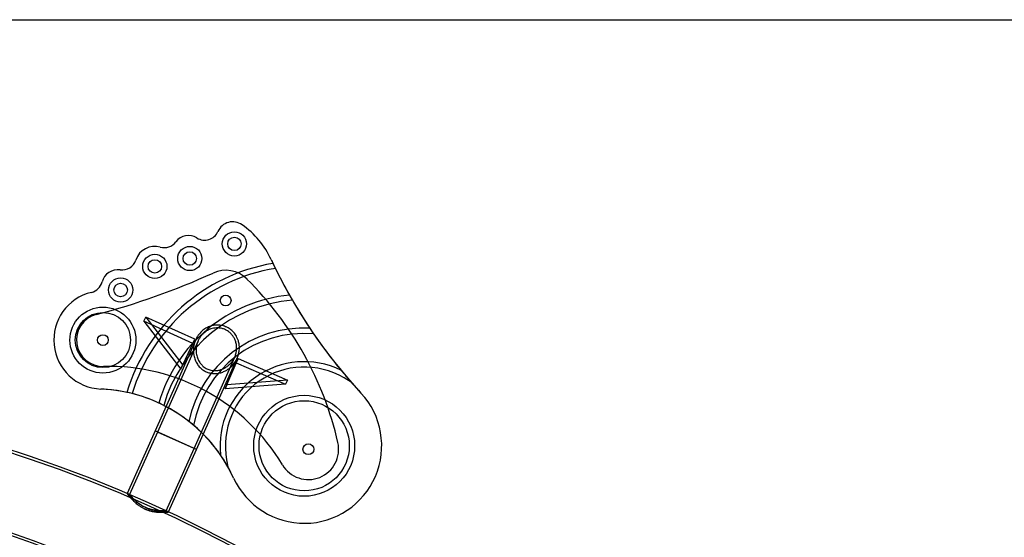
# Model space of a CAD drawing. Units: millimetres. Extents: x 17277 to 25053, y 35374 to 41435.
# Drawn here: x 21489 to 22220, y 39625 to 40010 of the extents above; entities that cross this region are included whole.
import ezdxf

# ---------------------------------------------------------------- set-up
doc = ezdxf.new("R2010")
doc.units = ezdxf.units.MM
doc.header["$LTSCALE"] = 200
doc.layers.add('WYLEWKI_BETONOWE', color=52, linetype='Continuous')

msp = doc.modelspace()

# ---------------------------------------------------------------- linework, layer by layer
at = {"color": 7, "linetype": 'Continuous', "lineweight": 25}
for p, q in [((21581.07, 39785.88), (21582.45, 39788.97)), ((21617.5, 39769.37), (21581.07, 39785.88)), ((21581.07, 39785.88), (21608.53, 39750.15)), ((21618.89, 39772.47), (21582.45, 39788.97)), ((21582.45, 39788.97), (21609.91, 39753.25)), ((21619.55, 39772.11), (21589.36, 39704.31)), ((21621.38, 39771.29), (21591.19, 39703.49)), ((21609.91, 39753.25), (21618.89, 39772.47)), ((21617.5, 39769.37), (21618.89, 39772.47)), ((21608.53, 39750.15), (21617.5, 39769.37)), ((21618.32, 39691.41), (21648.51, 39759.22)), ((21620.15, 39690.6), (21650.34, 39758.4)), ((21642.76, 39738.62), (21651.04, 39758.15)), ((21651.04, 39758.15), (21649.67, 39755.05)), ((21651.04, 39758.15), (21687.69, 39742.12)), ((21608.53, 39750.15), (21609.91, 39753.25)), ((21641.39, 39735.52), (21649.67, 39755.05)), ((21649.67, 39755.05), (21686.32, 39739.02)), ((21687.69, 39742.12), (21642.76, 39738.62)), ((21687.69, 39742.12), (21686.32, 39739.02)), ((21734.94, 39740.69), (21729.85, 39743.7)), ((21686.32, 39739.02), (21641.39, 39735.52)), ((21642.76, 39738.62), (21641.39, 39735.52)), ((21589.36, 39704.31), (21568.68, 39657.85)), ((21591.19, 39703.49), (21570.5, 39657.04)), ((21620.15, 39690.6), (21589.36, 39704.31)), ((21618.31, 39691.42), (21591.2, 39703.49)), ((21597.64, 39644.95), (21618.32, 39691.41)), ((21599.46, 39644.14), (21620.15, 39690.6)), ((21642.54, 39682.94), (21643.48, 39677.7)), ((21570.51, 39657.04), (21568.69, 39657.85)), ((21599.45, 39644.15), (21597.63, 39644.97))]:
    msp.add_line(p, q, dxfattribs=at)
for centre, radius in [((21648.3, 39843.33), 9), ((21648.3, 39843.33), 9), ((21648.3, 39843.33), 5), ((21648.3, 39843.33), 5), ((21615.16, 39832.47), 9), ((21615.16, 39832.47), 9), ((21615.16, 39832.47), 5), ((21615.16, 39832.47), 5), ((21589.19, 39826.6), 9), ((21589.19, 39826.6), 9), ((21589.19, 39826.6), 5), ((21589.19, 39826.6), 5), ((21563.79, 39809.08), 9), ((21563.79, 39809.08), 9), ((21563.79, 39809.08), 5), ((21563.79, 39809.08), 5), ((21641.81, 39801.22), 4), ((21641.81, 39801.22), 4), ((21550.64, 39771.88), 24.5), ((21550.64, 39771.88), 24.5), ((21550.64, 39771.88), 20.5), ((21550.64, 39771.88), 20.5), ((21550.64, 39771.88), 4), ((21550.64, 39771.88), 4), ((21700.11, 39693.32), 37.5), ((21700.11, 39693.32), 37.5), ((21700.11, 39693.32), 33.5), ((21700.11, 39693.32), 33.5), ((21703.25, 39690.74), 4), ((21703.25, 39690.74), 4)]:
    msp.add_circle(centre, radius, dxfattribs=at)
for centre, radius, start, end in [((21647.06, 39847.76), 11.99, 54.83438, 156.38373), ((21647.06, 39847.76), 11.99, 54.83438, 156.38373), ((21626.18, 39856.89), 10.8, 237.74164, 336.38373), ((21626.18, 39856.89), 10.8, 237.74164, 336.38373), ((21616.19, 39803.93), 65.6, 24.97805, 54.83438), ((21616.19, 39803.93), 65.6, 24.97805, 54.83438), ((21596.15, 39851.34), 10.8, 254.29017, 323.19051), ((21596.15, 39851.34), 10.8, 254.29017, 323.19051), ((21614.17, 39837.85), 11.71, 57.74164, 143.19051), ((21614.17, 39837.85), 11.71, 57.74164, 143.19051), ((21589.19, 39826.6), 14.9, 74.29017, 161.41588), ((21589.19, 39826.6), 14.9, 74.29017, 161.41588), ((21564.83, 39834.79), 10.8, 262.44641, 341.41588), ((21564.83, 39834.79), 10.8, 262.44641, 341.41588), ((21700.11, 39693.32), 137.5, 99.69452, 163.21559), ((21700.11, 39693.32), 137.5, 99.69452, 163.21559), ((22023.73, 39993.79), 384, 204.97805, 222.87464), ((22023.73, 39993.79), 384, 204.97805, 205.43561), ((22023.73, 39993.79), 384, 205.43561, 206.05743), ((21414.28, 40299.03), 524.84, 284.50367, 294.5632), ((21414.28, 40299.03), 524.84, 284.50367, 294.5632), ((21561.81, 39812.02), 12.17, 82.44641, 165.44438), ((21561.81, 39812.02), 12.17, 82.44641, 165.44438), ((21700.11, 39693.32), 133.5, 99.19995, 163.1077), ((21700.11, 39693.32), 133.5, 99.19995, 163.1077), ((21641.81, 39801.22), 22.5, 45.21401, 114.5632), ((21641.81, 39801.22), 22.5, 45.21401, 114.5632), ((22023.73, 39993.79), 384, 206.05743, 209.39797), ((21539.58, 39817.79), 10.8, 283.55387, 345.44438), ((21539.58, 39817.79), 10.8, 283.55387, 345.44438), ((21481.54, 39639.75), 250, 12.95187, 45.21401), ((21481.54, 39639.75), 250, 12.95187, 45.21401), ((21550.64, 39771.88), 36.43, 103.55387, 267.65863), ((21550.64, 39771.88), 36.43, 103.55387, 267.65863), ((21700.11, 39693.32), 112.5, 95.57478, 163.59723), ((21700.11, 39693.32), 112.5, 95.57478, 163.59723), ((21700.11, 39693.32), 108.5, 94.62405, 163.94884), ((21700.11, 39693.32), 108.5, 94.62405, 163.94884), ((22023.73, 39993.79), 384, 209.39797, 210.0545), ((22023.73, 39993.79), 384, 210.0545, 213.70028), ((21550.64, 39771.88), 19.65, 104.50367, 271.52477), ((21550.64, 39771.88), 19.65, 104.50367, 271.52477), ((21700.11, 39693.32), 87.5, 87.27849, 168.0458), ((21700.11, 39693.32), 87.5, 87.27849, 168.0458), ((22023.73, 39993.79), 384, 213.70028, 214.45591), ((21700.11, 39693.32), 83.5, 85.19646, 169.46823), ((21700.11, 39693.32), 83.5, 85.19646, 169.46823), ((22023.73, 39993.79), 384, 214.45591, 219.49885), ((21700.11, 39693.32), 62.5, 64.08458, 186.25685), ((21700.11, 39693.32), 62.5, 64.08458, 186.25685), ((21555.16, 39602.29), 150, 30.84795, 91.52477), ((21555.16, 39602.29), 150, 30.84795, 91.52477), ((21700.11, 39693.32), 58.5, 59.44389, 190.21959), ((21700.11, 39693.32), 58.5, 59.44389, 190.21959), ((22023.73, 39993.79), 384, 219.49885, 221.23129), ((21165.07, 38709.91), 1030.15, 5.71342, 174.28658), ((21165.07, 38709.91), 1028.15, 5.71342, 174.28658), ((21544.52, 39622.04), 113.54, 77.82284, 87.65863), ((21544.52, 39622.04), 113.54, 24.61462, 87.65863), ((22023.73, 39993.79), 384, 221.23129, 222.87464), ((21544.52, 39622.04), 113.54, 75.80019, 77.82284), ((21544.52, 39622.04), 113.54, 65.17501, 75.80019), ((21700.11, 39693.32), 57.6, 204.61462, 42.87464), ((21700.11, 39693.32), 57.6, 204.61462, 42.87464), ((21544.52, 39622.04), 113.54, 63.12768, 65.17501), ((21544.52, 39622.04), 113.54, 51.94539, 63.12768), ((21544.52, 39622.04), 113.54, 49.66036, 51.94539), ((21544.52, 39622.04), 113.54, 34.59797, 49.66036), ((21703.25, 39690.74), 22.5, 210.84795, 12.95187), ((21703.25, 39690.74), 22.5, 210.84795, 12.95187), ((21544.52, 39622.04), 113.54, 29.35406, 34.59797), ((21165.07, 38709.91), 971.85, 5.71342, 90), ((21165.07, 38709.91), 969.85, 5.71342, 90), ((21544.52, 39622.04), 113.54, 24.61462, 29.35406)]:
    msp.add_arc(centre, radius, start, end, dxfattribs=at)
for points, knots in [([(21648.3, 39776.92), (21648.65, 39776.44), (21649.37, 39775.49), (21650.3, 39773.8), (21650.99, 39772.14), (21651.47, 39770.53), (21651.77, 39769.13), (21651.95, 39767.7), (21652.02, 39766.08), (21651.95, 39764.44), (21651.67, 39762.47), (21651.2, 39760.6), (21650.52, 39758.78), (21649.84, 39757.32), (21649.08, 39755.99), (21648.17, 39754.66), (21647.09, 39753.32), (21645.89, 39752.09), (21644.68, 39751.04), (21643.31, 39750.01), (21641.83, 39749.12), (21640.28, 39748.38), (21638.89, 39747.85), (21637.39, 39747.42), (21635.85, 39747.13), (21634.3, 39746.99), (21632.79, 39746.99), (21631.35, 39747.13), (21629.96, 39747.4), (21628.65, 39747.78), (21627.37, 39748.28), (21626.08, 39748.93), (21624.81, 39749.73), (21623.48, 39750.78), (21622.28, 39751.98), (21621.21, 39753.3), (21620.27, 39754.74), (21619.45, 39756.31), (21618.79, 39758.01), (21618.28, 39759.82), (21617.96, 39761.66), (21617.83, 39763.44), (21617.85, 39765.02), (21617.98, 39766.52), (21618.24, 39768.11), (21618.65, 39769.78), (21619.22, 39771.4), (21619.88, 39772.86), (21620.7, 39774.37), (21621.67, 39775.8), (21622.76, 39777.12), (21623.8, 39778.19), (21624.98, 39779.23), (21626.28, 39780.17), (21627.66, 39780.99), (21629.04, 39781.66), (21630.44, 39782.19), (21631.88, 39782.6), (21633.33, 39782.87), (21634.81, 39783.02), (21636.53, 39783.03), (21638.36, 39782.83), (21640.18, 39782.41), (21641.93, 39781.79), (21643.54, 39781.01), (21645.07, 39780.03), (21646.31, 39779.04), (21647.39, 39778), (21648, 39777.28), (21648.3, 39776.92)], [0, 0, 0, 0, 0.0161367, 0.0324615, 0.0522025, 0.0651462, 0.0780904, 0.0912011, 0.1043122, 0.1222008, 0.1357163, 0.1585341, 0.1743193, 0.1886577, 0.2022961, 0.216014, 0.2325766, 0.2491389, 0.262632, 0.2761248, 0.2958383, 0.3093635, 0.3228308, 0.3363927, 0.3517615, 0.3653847, 0.3789337, 0.3926063, 0.4048755, 0.417297, 0.4297183, 0.4423007, 0.4564614, 0.4707768, 0.4880863, 0.5025539, 0.5171613, 0.5348043, 0.5506398, 0.5666241, 0.585928, 0.6014645, 0.6151854, 0.6287929, 0.6424792, 0.6589821, 0.6756263, 0.6890897, 0.7026317, 0.7223407, 0.735853, 0.7493469, 0.7628404, 0.7786063, 0.7929244, 0.8065512, 0.8202819, 0.8336952, 0.8471581, 0.8606207, 0.8741379, 0.8937821, 0.9105274, 0.9250888, 0.9441432, 0.959217, 0.9744544, 0.9872271, 1, 1, 1, 1]), ([(21646.66, 39775.63), (21646.91, 39775.3), (21647.41, 39774.65), (21648.06, 39773.58), (21648.64, 39772.44), (21649.12, 39771.23), (21649.5, 39769.97), (21649.76, 39768.72), (21649.93, 39767.48), (21649.99, 39766.24), (21649.96, 39764.99), (21649.82, 39763.7), (21649.58, 39762.38), (21649.14, 39760.75), (21648.51, 39759.13), (21647.64, 39757.48), (21646.61, 39755.9), (21645.45, 39754.5), (21644.05, 39753.15), (21642.82, 39752.18), (21641.53, 39751.35), (21640.45, 39750.77), (21639.05, 39750.15), (21637.57, 39749.67), (21635.98, 39749.35), (21634.63, 39749.2), (21633.23, 39749.19), (21631.66, 39749.33), (21630.09, 39749.67), (21628.57, 39750.22), (21627.15, 39750.9), (21625.87, 39751.73), (21624.71, 39752.69), (21623.76, 39753.65), (21622.89, 39754.72), (21622.05, 39755.98), (21621.36, 39757.29), (21620.76, 39758.78), (21620.29, 39760.36), (21619.94, 39762.31), (21619.84, 39764.17), (21619.94, 39765.98), (21620.21, 39767.82), (21620.68, 39769.56), (21621.37, 39771.36), (21622.25, 39773.1), (21623.35, 39774.7), (21624.62, 39776.18), (21625.8, 39777.29), (21627.1, 39778.26), (21628.27, 39778.99), (21629.53, 39779.64), (21631.01, 39780.22), (21632.48, 39780.61), (21634.21, 39780.89), (21635.77, 39780.96), (21637.31, 39780.84), (21638.54, 39780.64), (21639.73, 39780.33), (21641.13, 39779.84), (21642.53, 39779.16), (21643.87, 39778.3), (21644.93, 39777.45), (21645.86, 39776.57), (21646.39, 39775.94), (21646.66, 39775.63)], [0, 0, 0, 0, 0.012642, 0.025375, 0.038479, 0.052245, 0.065577, 0.079004, 0.091693, 0.104382, 0.117276, 0.130248, 0.14443, 0.15871, 0.182446, 0.198064, 0.216278, 0.240554, 0.25416, 0.276335, 0.288901, 0.301466, 0.314142, 0.336329, 0.349204, 0.364362, 0.37826, 0.392289, 0.41285, 0.427953, 0.44213, 0.461219, 0.475216, 0.488331, 0.502947, 0.517708, 0.53529, 0.548347, 0.567312, 0.586279, 0.609433, 0.62466, 0.64241, 0.666586, 0.680132, 0.702208, 0.726508, 0.740147, 0.762395, 0.776251, 0.790208, 0.805072, 0.82007, 0.83919, 0.8521, 0.874126, 0.887155, 0.899869, 0.912469, 0.925165, 0.945536, 0.960476, 0.974482, 0.987241, 1, 1, 1, 1]), ([(21581.98, 39646.3), (21582.37, 39646.13), (21583.16, 39645.79), (21584.37, 39645.37), (21585.59, 39645), (21586.8, 39644.7), (21587.99, 39644.45), (21589.16, 39644.26), (21590.3, 39644.12), (21591.43, 39644.02), (21592.59, 39643.95), (21593.7, 39643.91), (21594.73, 39643.91), (21595.62, 39643.92), (21596.4, 39643.94), (21597.09, 39643.98), (21597.71, 39644.01), (21598.24, 39644.05), (21598.7, 39644.08), (21599.06, 39644.11), (21599.32, 39644.13), (21599.47, 39644.15), (21599.47, 39644.15), (21599.34, 39644.14), (21599.12, 39644.12), (21598.79, 39644.09), (21598.36, 39644.06), (21597.84, 39644.02), (21597.23, 39643.98), (21596.53, 39643.95), (21595.73, 39643.92), (21594.8, 39643.91), (21593.77, 39643.91), (21592.67, 39643.94), (21591.6, 39644), (21590.52, 39644.1), (21589.44, 39644.22), (21588.32, 39644.39), (21587.17, 39644.61), (21585.94, 39644.9), (21584.64, 39645.27), (21583.3, 39645.74), (21581.99, 39646.28), (21580.8, 39646.85), (21579.69, 39647.45), (21578.68, 39648.06), (21577.71, 39648.7), (21576.61, 39649.5), (21575.5, 39650.4), (21574.4, 39651.37), (21573.48, 39652.26), (21572.63, 39653.13), (21571.89, 39653.93), (21571.22, 39654.68), (21570.67, 39655.33), (21570.21, 39655.89), (21569.82, 39656.38), (21569.48, 39656.81), (21569.2, 39657.17), (21568.96, 39657.48), (21568.79, 39657.71), (21568.69, 39657.84), (21568.67, 39657.87), (21568.72, 39657.8), (21568.84, 39657.64), (21569.02, 39657.41), (21569.25, 39657.1), (21569.56, 39656.71), (21569.92, 39656.25), (21570.35, 39655.72), (21570.84, 39655.13), (21571.4, 39654.48), (21572.07, 39653.73), (21572.82, 39652.93), (21573.64, 39652.1), (21574.46, 39651.32), (21575.31, 39650.57), (21576.17, 39649.86), (21577.09, 39649.15), (21578.06, 39648.46), (21579.04, 39647.83), (21580.02, 39647.27), (21580.98, 39646.76), (21581.64, 39646.45), (21581.98, 39646.3)], [0, 0, 0, 0, 0.011791, 0.023729, 0.035668, 0.047747, 0.059509, 0.07138, 0.083251, 0.095222, 0.108173, 0.122346, 0.134981, 0.147689, 0.159033, 0.170377, 0.181841, 0.193305, 0.204872, 0.217235, 0.229598, 0.242164, 0.257128, 0.268693, 0.280257, 0.291984, 0.303712, 0.315372, 0.327136, 0.338901, 0.350765, 0.363667, 0.377788, 0.390376, 0.403035, 0.414342, 0.425733, 0.437124, 0.448644, 0.460163, 0.473529, 0.487028, 0.499775, 0.512649, 0.523687, 0.534726, 0.545912, 0.557098, 0.574332, 0.588789, 0.60336, 0.616661, 0.631225, 0.644216, 0.657287, 0.668551, 0.679905, 0.691259, 0.702747, 0.714235, 0.727856, 0.74024, 0.752727, 0.765255, 0.776729, 0.788204, 0.799833, 0.811462, 0.823282, 0.835207, 0.847132, 0.859156, 0.872314, 0.88672, 0.899567, 0.912489, 0.923806, 0.935211, 0.946616, 0.958161, 0.969705, 0.979773, 0.989841, 1, 1, 1, 1]), ([(21582.48, 39647.43), (21582.83, 39647.28), (21583.54, 39646.97), (21584.63, 39646.57), (21585.72, 39646.22), (21586.81, 39645.93), (21587.87, 39645.68), (21588.91, 39645.47), (21589.93, 39645.31), (21590.96, 39645.17), (21591.96, 39645.07), (21592.91, 39645), (21593.77, 39644.96), (21594.56, 39644.93), (21595.29, 39644.92), (21595.95, 39644.92), (21596.55, 39644.93), (21597.02, 39644.94), (21597.35, 39644.95), (21597.55, 39644.96), (21597.65, 39644.96), (21597.63, 39644.96), (21597.5, 39644.96), (21597.28, 39644.95), (21596.97, 39644.94), (21596.54, 39644.93), (21595.96, 39644.92), (21595.16, 39644.92), (21594.24, 39644.94), (21593.25, 39644.98), (21592.31, 39645.04), (21591.35, 39645.13), (21590.34, 39645.25), (21589.28, 39645.41), (21588.11, 39645.62), (21586.86, 39645.91), (21585.67, 39646.24), (21584.62, 39646.58), (21583.71, 39646.91), (21582.8, 39647.28), (21581.89, 39647.69), (21580.8, 39648.23), (21579.65, 39648.89), (21578.45, 39649.65), (21577.39, 39650.39), (21576.38, 39651.16), (21575.36, 39652.01), (21574.47, 39652.81), (21573.71, 39653.54), (21573.12, 39654.14), (21572.52, 39654.76), (21571.99, 39655.33), (21571.54, 39655.83), (21571.18, 39656.25), (21570.88, 39656.6), (21570.66, 39656.85), (21570.54, 39657), (21570.5, 39657.05), (21570.52, 39657.03), (21570.61, 39656.92), (21570.76, 39656.74), (21570.97, 39656.49), (21571.23, 39656.18), (21571.61, 39655.76), (21572.11, 39655.2), (21572.76, 39654.5), (21573.44, 39653.81), (21574.12, 39653.15), (21574.81, 39652.51), (21575.63, 39651.78), (21576.58, 39651.01), (21577.66, 39650.19), (21578.73, 39649.46), (21579.79, 39648.8), (21580.75, 39648.27), (21581.65, 39647.81), (21582.2, 39647.55), (21582.48, 39647.43)], [0, 0, 0, 0, 0.012137, 0.024419, 0.036701, 0.049124, 0.061239, 0.073469, 0.0857, 0.098039, 0.112327, 0.125203, 0.138002, 0.150878, 0.16406, 0.177332, 0.191436, 0.207158, 0.219811, 0.232464, 0.245378, 0.259503, 0.271353, 0.283329, 0.295306, 0.307405, 0.322264, 0.337263, 0.35598, 0.370216, 0.383461, 0.396236, 0.409088, 0.422154, 0.435307, 0.450321, 0.465401, 0.475686, 0.485971, 0.496371, 0.506772, 0.517264, 0.534962, 0.549243, 0.563662, 0.578528, 0.593527, 0.612232, 0.624864, 0.637496, 0.650239, 0.666747, 0.679732, 0.692716, 0.707593, 0.72254, 0.735189, 0.747838, 0.760558, 0.773278, 0.785047, 0.796933, 0.80882, 0.820821, 0.838262, 0.854817, 0.870437, 0.883054, 0.895671, 0.908398, 0.924911, 0.939975, 0.955187, 0.967998, 0.980808, 0.990381, 1, 1, 1, 1])]:
    msp.add_open_spline(points, degree=3, knots=knots, dxfattribs=at)
at = {"layer": 'WYLEWKI_BETONOWE'}
msp.add_line((19525.07, 40009.91), (22805.07, 40009.91), dxfattribs=at)

doc.saveas('drawing.dxf')
